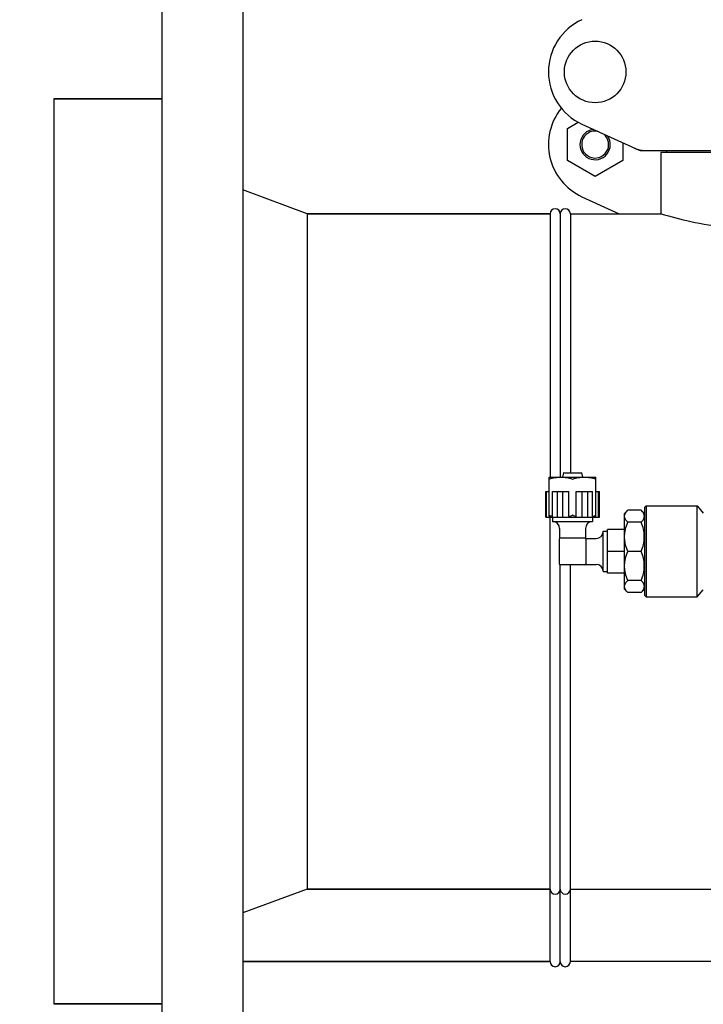
# Model space of a CAD drawing. Units: millimetres. Extents: x 18687 to 23553, y 1675 to 8407.
# Drawn here: x 19067 to 19269, y 6067 to 6359 of the extents above; entities that cross this region are included whole.
import ezdxf

# ---------------------------------------------------------------- set-up
doc = ezdxf.new("R2010")
doc.units = ezdxf.units.MM
doc.styles.add('ARIAL', font='arial.ttf')
doc.dimstyles.new('Diseño_PlanosFabricacion', dxfattribs={"dimtxt": 40, "dimasz": 45, "dimexe": 10, "dimexo": 10, "dimgap": 10, "dimtad": 1, "dimtih": 1, "dimtoh": 1, "dimdec": 0, "dimzin": 1, "dimdsep": 46, "dimtxsty": 'ARIAL', "dimcen": 15, "dimadec": 0, "dimazin": 0, "dimtp": 0.05, "dimtm": 0.05, "dimtfac": 1, "dimtdec": 0, "dimtofl": 0, "dimtmove": 0, "dimatfit": 3, "dimfxl": 0, "dimtolj": 1, "dimarcsym": 0})

# ---------------------------------------------------------------- blocks, each defined once
blk = doc.blocks.new('*D9')
at = {"color": 0, "lineweight": -2}
for p, q in [((19260.43, 7067.84), (18936.87, 7067.84)), ((18946.87, 7022.84), (18946.87, 6470.24)), ((18946.87, 5915.79), (18946.87, 6409.4)), ((19339.28, 5870.79), (18936.87, 5870.79))]:
    blk.add_line(p, q, dxfattribs=at)
at = {"color": 0}
for points in [[(18939.37, 7022.84), (18954.37, 7022.84), (18946.87, 7067.84)], [(18939.37, 5915.79), (18954.37, 5915.79), (18946.87, 5870.79)]]:
    blk.add_solid(points, dxfattribs=at)
at = {"layer": 'Defpoints', "color": 0}
for p in [(18946.87, 7067.84), (19270.43, 7067.84), (19349.28, 5870.79)]:
    blk.add_point(p, dxfattribs=at)
at = {"color": 0, "insert": (18946.87, 6439.82), "char_height": 40, "attachment_point": 5, "style": 'ARIAL'}
blk.add_mtext('\\A1;1197 mm', dxfattribs=at)

msp = doc.modelspace()

# ---------------------------------------------------------------- linework, layer by layer
for p, q in [((19108.78, 6371.29), (19108.78, 6031.29)), ((19132.78, 6371.29), (19132.78, 6031.29)), ((19076.78, 6335.29), (19076.78, 6067.29)), ((19108.78, 6335.29), (19076.78, 6335.29)), ((19076.78, 6335.29), (19108.78, 6335.29)), ((19228.91, 6326.53), (19232.11, 6328.38)), ((19233.22, 6327.83), (19250.13, 6320.11)), ((19228.91, 6317.03), (19228.91, 6326.53)), ((19245.36, 6322.29), (19245.36, 6317.03)), ((19250.43, 6320.04), (19323.12, 6320.04)), ((19256.63, 6319.46), (19256.63, 6301.29)), ((19256.63, 6319.46), (19256.63, 6301.29)), ((19316.93, 6319.46), (19256.63, 6319.46)), ((19258.23, 6320.04), (19258.23, 6319.46)), ((19237.13, 6312.28), (19228.91, 6317.03)), ((19245.36, 6317.03), (19237.13, 6312.28)), ((19151.78, 6301.29), (19132.78, 6308.36)), ((19233.22, 6306.33), (19244.25, 6301.29)), ((19151.78, 6301.29), (19151.78, 6101.29)), ((19223.78, 6301.29), (19151.78, 6301.29)), ((19151.78, 6301.29), (19223.78, 6301.29)), ((19223.78, 6301.29), (19223.78, 6223.31)), ((19226.78, 6301.29), (19226.78, 6223.31)), ((19229.78, 6301.29), (19229.78, 6224.59)), ((19229.78, 6301.29), (19256.63, 6301.29)), ((19229.78, 6301.29), (19256.63, 6301.29)), ((19223.48, 6223.29), (19223.53, 6223.31)), ((19223.5, 6211.7), (19223.5, 6223.3)), ((19223.53, 6223.31), (19237.33, 6223.31)), ((19227.79, 6224.52), (19227.44, 6223.31)), ((19227.89, 6224.59), (19232.97, 6224.59)), ((19233.06, 6224.52), (19233.41, 6223.31)), ((19237.37, 6223.29), (19237.33, 6223.31)), ((19237.35, 6211.7), (19237.35, 6223.3)), ((19222.47, 6211.39), (19222.47, 6218.99)), ((19222.47, 6218.99), (19223.5, 6218.99)), ((19222.72, 6211.39), (19222.72, 6218.99)), ((19224.54, 6211.39), (19224.54, 6218.99)), ((19224.54, 6218.99), (19229.34, 6218.99)), ((19225.93, 6211.39), (19225.93, 6218.99)), ((19227.59, 6211.39), (19227.59, 6218.99)), ((19229.34, 6211.7), (19229.34, 6218.99)), ((19231.51, 6211.7), (19231.51, 6218.99)), ((19231.51, 6218.99), (19236.31, 6218.99)), ((19233.26, 6211.39), (19233.26, 6218.99)), ((19234.92, 6211.39), (19234.92, 6218.99)), ((19236.31, 6211.39), (19236.31, 6218.99)), ((19237.35, 6218.99), (19238.38, 6218.99)), ((19238.13, 6211.39), (19238.13, 6218.99)), ((19238.38, 6211.39), (19238.38, 6218.99)), ((19251.78, 6214.29), (19252.28, 6214.79)), ((19251.78, 6214.29), (19251.78, 6188.29)), ((19252.28, 6214.79), (19252.28, 6187.79)), ((19252.28, 6214.79), (19267.38, 6214.79)), ((19267.38, 6187.79), (19267.38, 6214.79)), ((19267.38, 6214.79), (19269.18, 6212.66)), ((19222.47, 6211.39), (19238.38, 6211.39)), ((19223.78, 6079.79), (19223.78, 6211.39)), ((19224.48, 6211.29), (19224.48, 6210.19)), ((19236.38, 6211.29), (19236.38, 6210.19)), ((19246.78, 6213.47), (19245.78, 6212.47)), ((19245.78, 6190.12), (19245.78, 6212.47)), ((19250.78, 6213.47), (19246.78, 6213.47)), ((19251.78, 6212.47), (19250.78, 6213.47)), ((19236.28, 6210.09), (19224.58, 6210.09)), ((19250.78, 6209.9), (19246.78, 6209.9)), ((19226.58, 6208.09), (19226.58, 6205.17)), ((19234.28, 6208.09), (19234.28, 6205.17)), ((19239.48, 6195.44), (19239.48, 6207.14)), ((19239.58, 6207.24), (19240.68, 6207.24)), ((19240.78, 6194.8), (19240.78, 6207.79)), ((19245.78, 6207.79), (19240.78, 6207.79)), ((19226.48, 6204.94), (19226.48, 6197.64)), ((19234.08, 6205.24), (19226.78, 6205.24)), ((19234.3, 6205.14), (19237.48, 6205.14)), ((19234.38, 6204.94), (19234.38, 6197.64)), ((19245.78, 6201.29), (19240.78, 6201.29)), ((19250.78, 6201.29), (19246.78, 6201.29)), ((19226.78, 6079.79), (19226.78, 6197.34)), ((19234.08, 6197.34), (19226.78, 6197.34)), ((19229.78, 6079.79), (19229.78, 6197.34)), ((19234.3, 6197.44), (19237.48, 6197.44)), ((19239.58, 6195.34), (19240.68, 6195.34)), ((19245.78, 6194.8), (19240.78, 6194.8)), ((19250.78, 6192.68), (19246.78, 6192.68)), ((19246.78, 6189.12), (19245.78, 6190.12)), ((19250.78, 6189.12), (19246.78, 6189.12)), ((19251.78, 6190.12), (19250.78, 6189.12)), ((19251.78, 6188.29), (19252.28, 6187.79)), ((19267.38, 6187.79), (19269.18, 6189.93)), ((19252.28, 6187.79), (19267.38, 6187.79)), ((19151.78, 6101.29), (19132.78, 6094.22)), ((19223.78, 6101.29), (19151.78, 6101.29)), ((19151.78, 6101.29), (19223.78, 6101.29)), ((19229.78, 6101.29), (19380.28, 6101.29)), ((19223.78, 6079.79), (19132.78, 6079.79)), ((19132.78, 6079.79), (19223.78, 6079.79)), ((19380.28, 6079.79), (19229.78, 6079.79)), ((19108.78, 6067.29), (19076.78, 6067.29)), ((19076.78, 6067.29), (19108.78, 6067.29))]:
    msp.add_line(p, q)
msp.add_circle((19237.13, 6343.29), 9.12)
for centre, radius, start, end in [((19240.28, 6343.29), 17, 114.5295, 245.4705), ((19240.28, 6321.79), 17, 140.7563, 245.4705), ((19237.13, 6321.79), 4.5, 96.1542, 34.7466), ((19237.13, 6321.79), 4, 80.1286, 50.7577), ((19251.93, 6327.62), 7.57, 245.4729, 253.6291), ((19251.91, 6327.56), 7.51, 253.6414, 256.5579), ((19251.92, 6327.61), 7.57, 256.5942, 269.988), ((19225.28, 6301.29), 1.5, 0, 180), ((19228.28, 6301.29), 1.5, 0, 180), ((19227.89, 6224.49), 0.1, 89.9999, 163.7798), ((19232.97, 6224.49), 0.1, 16.2202, 90.0001), ((19224.58, 6211.29), 0.1, 90, 180), ((19236.28, 6211.29), 0.1, 0, 90), ((19240.26, 6205.3), 7.02, 114.446, 119.8464), ((19224.58, 6210.19), 0.1, 180, 270), ((19224.58, 6208.09), 2, 0, 90), ((19236.28, 6208.09), 2, 90, 180), ((19236.28, 6210.19), 0.1, 270, 0), ((19237.48, 6207.14), 2, 270, 0), ((19239.58, 6207.14), 0.1, 90, 180), ((19240.68, 6207.14), 0.1, 360, 90), ((19226.78, 6204.94), 0.3, 90, 180), ((19234.08, 6204.94), 0.3, 0, 90), ((19226.78, 6197.64), 0.3, 180, 270), ((19234.08, 6197.64), 0.3, 270, 0), ((19237.48, 6195.44), 2, 0, 90), ((19239.58, 6195.44), 0.1, 180, 270), ((19240.68, 6195.44), 0.1, 270, 0), ((19225.28, 6101.29), 1.5, 180, 0), ((19228.28, 6101.29), 1.5, 180, 0), ((19225.28, 6079.79), 1.5, 180, 0), ((19228.28, 6079.79), 1.5, 180, 0)]:
    msp.add_arc(centre, radius, start, end)
for points in [[(19250.43, 6320.04), (19250.33, 6320.04), (19250.23, 6320.07), (19250.13, 6320.11)], [(19230.48, 6211.98), (19230.46, 6211.98), (19230.43, 6211.99), (19230.39, 6211.98), (19230.38, 6211.98)]]:
    msp.add_open_spline(points, degree=3)
for points, knots in [([(19256.63, 6301.29), (19259.53, 6300.41), (19269.41, 6297.83), (19286.78, 6295.81), (19304.14, 6297.83), (19314.02, 6300.41), (19316.93, 6301.29)], [0, 0, 0, 0, 0.149263, 0.499999, 0.850735, 1, 1, 1, 1]), ([(19223.55, 6222.73), (19224.1, 6222.9), (19224.95, 6223.12), (19226.1, 6223.27), (19226.96, 6223.31), (19227.83, 6223.27), (19228.98, 6223.12), (19229.82, 6222.9), (19230.38, 6222.73)], [0, 0, 0, 0, 0.250702, 0.37547, 0.5, 0.62453, 0.749298, 1, 1, 1, 1]), ([(19230.48, 6222.73), (19231.03, 6222.9), (19231.88, 6223.12), (19233.02, 6223.27), (19233.89, 6223.31), (19234.76, 6223.27), (19235.9, 6223.12), (19236.75, 6222.9), (19237.3, 6222.73)], [0, 0, 0, 0, 0.250702, 0.37547, 0.5, 0.62453, 0.749298, 1, 1, 1, 1]), ([(19223.5, 6222.73), (19223.5, 6222.73), (19223.5, 6222.73), (19223.5, 6222.72), (19223.51, 6222.72), (19223.51, 6222.72), (19223.53, 6222.72), (19223.54, 6222.73), (19223.55, 6222.73)], [0, 0, 0, 0, 0.058579, 0.121137, 0.202797, 0.310891, 0.609093, 1, 1, 1, 1]), ([(19230.38, 6222.73), (19230.38, 6222.73), (19230.4, 6222.72), (19230.41, 6222.72), (19230.43, 6222.72)], [0, 0, 0, 0, 0.23598, 1, 1, 1, 1]), ([(19230.43, 6222.72), (19230.43, 6222.72), (19230.45, 6222.72), (19230.46, 6222.73), (19230.48, 6222.73)], [0, 0, 0, 0, 0.260947, 1, 1, 1, 1]), ([(19237.3, 6222.73), (19237.31, 6222.73), (19237.32, 6222.72), (19237.34, 6222.72), (19237.35, 6222.72), (19237.35, 6222.72), (19237.35, 6222.73), (19237.35, 6222.73), (19237.35, 6222.73)], [0, 0, 0, 0, 0.390907, 0.689109, 0.797203, 0.878863, 0.941421, 1, 1, 1, 1]), ([(19223.55, 6211.98), (19223.54, 6211.98), (19223.53, 6211.98), (19223.51, 6211.99), (19223.51, 6211.99), (19223.5, 6211.98), (19223.5, 6211.98), (19223.5, 6211.98), (19223.5, 6211.98)], [0, 0, 0, 0, 0.390907, 0.689109, 0.797203, 0.878863, 0.941421, 1, 1, 1, 1]), ([(19223.5, 6211.7), (19223.55, 6211.67), (19223.75, 6211.58), (19223.94, 6211.48), (19224.09, 6211.39)], [0, 0, 0, 0, 0.249593, 1, 1, 1, 1]), ([(19223.55, 6211.98), (19223.63, 6211.95), (19223.96, 6211.85), (19224.29, 6211.76), (19224.54, 6211.71)], [0, 0, 0, 0, 0.250445, 1, 1, 1, 1]), ([(19229.34, 6211.7), (19229.43, 6211.72), (19229.78, 6211.8), (19230.12, 6211.9), (19230.38, 6211.98)], [0, 0, 0, 0, 0.24957, 1, 1, 1, 1]), ([(19229.34, 6211.7), (19229.38, 6211.67), (19229.44, 6211.63), (19229.54, 6211.54), (19229.59, 6211.45), (19229.62, 6211.39)], [0, 0, 0, 0, 0.291041, 0.553133, 1, 1, 1, 1]), ([(19230.48, 6211.98), (19230.56, 6211.95), (19230.9, 6211.85), (19231.25, 6211.76), (19231.51, 6211.7)], [0, 0, 0, 0, 0.250465, 1, 1, 1, 1]), ([(19231.24, 6211.39), (19231.26, 6211.45), (19231.31, 6211.54), (19231.41, 6211.63), (19231.48, 6211.67), (19231.51, 6211.7)], [0, 0, 0, 0, 0.446854, 0.708955, 1, 1, 1, 1]), ([(19236.31, 6211.71), (19236.39, 6211.73), (19236.73, 6211.81), (19237.06, 6211.9), (19237.3, 6211.98)], [0, 0, 0, 0, 0.249587, 1, 1, 1, 1]), ([(19237.35, 6211.98), (19237.35, 6211.98), (19237.35, 6211.98), (19237.35, 6211.98), (19237.35, 6211.99), (19237.34, 6211.99), (19237.32, 6211.98), (19237.31, 6211.98), (19237.3, 6211.98)], [0, 0, 0, 0, 0.058579, 0.121137, 0.202797, 0.310891, 0.609093, 1, 1, 1, 1]), ([(19246.78, 6209.9), (19246.64, 6210.04), (19246.39, 6210.32), (19246.09, 6210.76), (19245.89, 6211.22), (19245.83, 6211.69), (19245.89, 6212.16), (19246.09, 6212.62), (19246.39, 6213.06), (19246.64, 6213.33), (19246.78, 6213.47)], [0, 0, 0, 0, 0.140756, 0.269754, 0.388158, 0.5, 0.611842, 0.730246, 0.859244, 1, 1, 1, 1]), ([(19250.78, 6209.9), (19250.91, 6210.04), (19251.16, 6210.32), (19251.46, 6210.76), (19251.66, 6211.22), (19251.73, 6211.69), (19251.66, 6212.16), (19251.46, 6212.62), (19251.16, 6213.06), (19250.91, 6213.33), (19250.78, 6213.47)], [0, 0, 0, 0, 0.140756, 0.269754, 0.388158, 0.5, 0.611842, 0.730246, 0.859244, 1, 1, 1, 1]), ([(19246.78, 6201.29), (19246.49, 6201.98), (19246.14, 6203.04), (19245.89, 6204.49), (19245.83, 6205.6), (19245.89, 6206.7), (19246.14, 6208.16), (19246.49, 6209.22), (19246.78, 6209.9)], [0, 0, 0, 0, 0.250625, 0.375426, 0.5, 0.624574, 0.749375, 1, 1, 1, 1]), ([(19250.78, 6201.29), (19251.06, 6201.98), (19251.41, 6203.04), (19251.66, 6204.49), (19251.72, 6205.6), (19251.66, 6206.7), (19251.41, 6208.16), (19251.06, 6209.22), (19250.78, 6209.9)], [0, 0, 0, 0, 0.250625, 0.375426, 0.5, 0.624574, 0.749375, 1, 1, 1, 1]), ([(19246.78, 6192.68), (19246.49, 6193.37), (19246.14, 6194.43), (19245.89, 6195.88), (19245.83, 6196.99), (19245.89, 6198.09), (19246.14, 6199.55), (19246.49, 6200.61), (19246.78, 6201.29)], [0, 0, 0, 0, 0.250625, 0.375426, 0.5, 0.624574, 0.749375, 1, 1, 1, 1]), ([(19250.78, 6192.68), (19251.06, 6193.37), (19251.41, 6194.43), (19251.66, 6195.88), (19251.72, 6196.99), (19251.66, 6198.09), (19251.41, 6199.55), (19251.06, 6200.61), (19250.78, 6201.29)], [0, 0, 0, 0, 0.250625, 0.375426, 0.5, 0.624574, 0.749375, 1, 1, 1, 1]), ([(19246.78, 6189.12), (19246.64, 6189.25), (19246.39, 6189.53), (19246.09, 6189.97), (19245.89, 6190.43), (19245.83, 6190.9), (19245.89, 6191.37), (19246.09, 6191.83), (19246.39, 6192.27), (19246.64, 6192.55), (19246.78, 6192.68)], [0, 0, 0, 0, 0.140756, 0.269754, 0.388158, 0.5, 0.611842, 0.730246, 0.859244, 1, 1, 1, 1]), ([(19250.78, 6189.12), (19250.91, 6189.25), (19251.16, 6189.53), (19251.46, 6189.97), (19251.66, 6190.43), (19251.73, 6190.9), (19251.66, 6191.37), (19251.46, 6191.83), (19251.16, 6192.27), (19250.91, 6192.55), (19250.78, 6192.68)], [0, 0, 0, 0, 0.140756, 0.269754, 0.388158, 0.5, 0.611842, 0.730246, 0.859244, 1, 1, 1, 1])]:
    msp.add_open_spline(points, degree=3, knots=knots)

# ---------------------------------------------------------------- dimensions: what is measured, and where the dimension line sits
at = {"color": 7}
dim = msp.add_linear_dim(base=(18946.87, 7067.84), p1=(19349.28, 5870.79), p2=(19270.43, 7067.84), angle=90, dimstyle='Diseño_PlanosFabricacion', override={"dimpost": ' mm'}, dxfattribs=at)
dim.commit()
dim.dimension.update_dxf_attribs({"geometry": '*D9', "text_midpoint": (18946.87, 6439.82), "dimtype": 160})

doc.saveas('drawing.dxf')
